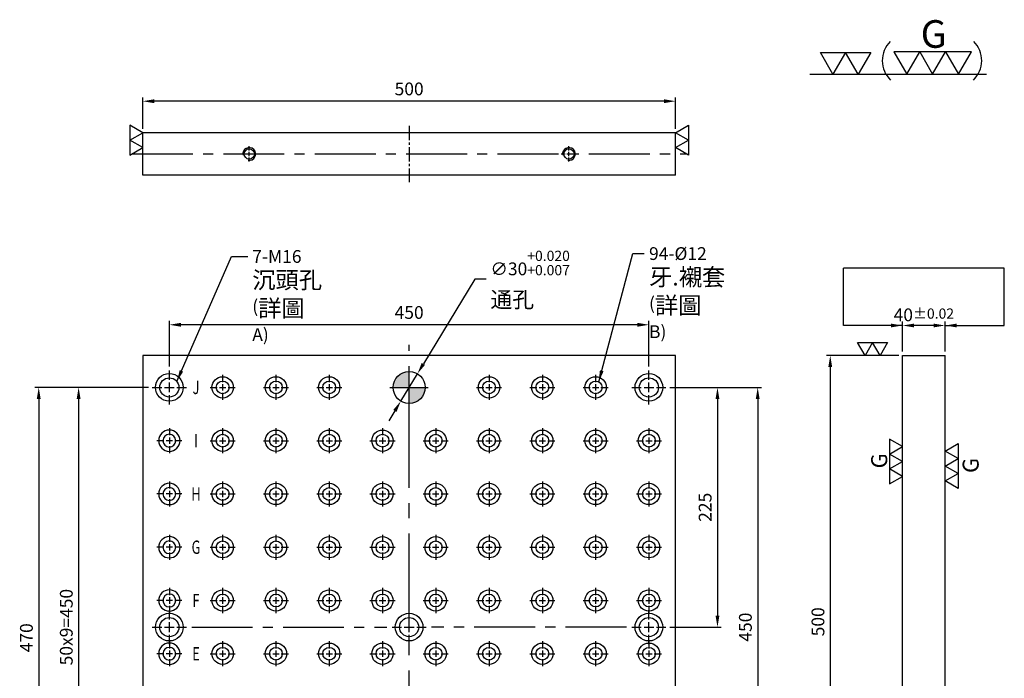
# Model space of a CAD drawing. Units: millimetres. Extents: x 4960 to 5884, y -700 to 429.
# Drawn here: x 4960 to 5884, y -189 to 429 of the extents above; entities that cross this region are included whole.
import ezdxf
from ezdxf.enums import TextEntityAlignment as Align

# ---------------------------------------------------------------- set-up
doc = ezdxf.new("R2010")
doc.units = ezdxf.units.MM
doc.linetypes.add('CENTER2', pattern=[28.575, 19.05, -3.175, 3.175, -3.175])
doc.linetypes.add('CL-5', pattern=[7, 5, -0.5, 1, -0.5])
for name, color, linetype in [('01', 4, 'Continuous'), ('02', 5, 'Continuous'), ('CL', 1, 'CENTER2'), ('CLL', 1, 'Continuous'), ('DIM', 6, 'Continuous'), ('G', 3, 'Continuous'), ('H', 2, 'Continuous'), ('TXT', 3, 'Continuous'), ('W', 7, 'Continuous')]:
    doc.layers.add(name, color=color, linetype=linetype)
doc.styles.add('grid_no', font='arial.ttf')
doc.styles.add('TXT-1', font='txt.shx', dxfattribs={"width": 0.9, "bigfont": 'chineset.shx'})
doc.styles.add('TXT-7', font='txt.shx', dxfattribs={"width": 0.8, "bigfont": 'chineset.shx'})
doc.dimstyles.new('HISO-25', dxfattribs={"dimscale": 6, "dimtxt": 2, "dimasz": 1.8, "dimexe": 0.6, "dimexo": 0.6, "dimgap": 0.66666, "dimtad": 0, "dimtoh": 1, "dimdec": 3, "dimdsep": 46, "dimtxsty": 'TXT-7', "dimcen": -2.5, "dimclrd": 256, "dimclre": 256, "dimclrt": 3, "dimadec": 0, "dimazin": 0, "dimtfac": 0.8, "dimtdec": 3, "dimtmove": 0, "dimatfit": 3, "dimfxl": 0, "dimlwd": -1, "dimarcsym": 0})
doc.dimstyles.new('ISO-25', dxfattribs={"dimscale": 6, "dimtxt": 2, "dimasz": 1.8, "dimexe": 0.6, "dimexo": 0.6, "dimgap": 0.66666, "dimtad": 1, "dimdec": 3, "dimdsep": 46, "dimtxsty": 'TXT-1', "dimcen": -2.5, "dimclrd": 256, "dimclre": 256, "dimclrt": 3, "dimadec": 0, "dimazin": 0, "dimtfac": 0.8, "dimtdec": 3, "dimtmove": 0, "dimatfit": 3, "dimfxl": 0, "dimlwd": -1, "dimarcsym": 0})

# ---------------------------------------------------------------- blocks, each defined once
blk = doc.blocks.new('定位點-10')
at = {"layer": 'H'}
h = blk.add_hatch(color=256, dxfattribs=at)
h.paths.add_polyline_path([(0, 0), (0, 5, 0.414214), (-5, 0)])
h.paths.add_polyline_path([(0, 0), (0, -5, 0.414214), (5, 0)])
at = {"layer": '02'}
blk.add_circle((0, 0), 5, dxfattribs=at)
at = {"layer": 'CLL', "ltscale": 1.5}
for p, q in [((0, -6), (0, 6)), ((-6, 0), (6, 0))]:
    blk.add_line(p, q, dxfattribs=at)
blk = doc.blocks.new('螺絲-M10')
at = {"layer": '01'}
blk.add_circle((0, 0), 4, dxfattribs=at)
at = {"layer": 'CLL', "linetype": 'CL-5', "ltscale": 3}
for p, q in [((-6, 0), (-2.86, 0)), ((-1.76, 0), (1.76, 0)), ((0, 2.86), (0, 6)), ((0, -1.76), (0, 1.76)), ((2.86, 0), (6, 0)), ((0, -6), (0, -2.86))]:
    blk.add_line(p, q, dxfattribs=at)
at = {"layer": 'G'}
blk.add_arc((0, 0), 5, 259.19308, 190.80692, dxfattribs=at)
blk = doc.blocks.new('*D24')
at = {"layer": 'Defpoints', "color": 0}
for p in [(3164.81, 6945.82), (3164.81, 6917.7), (3204.81, 6917.7)]:
    blk.add_point(p, dxfattribs=at)
at = {"layer": 'DIM', "lineweight": -2}
for p, q in [((3164.81, 6921.3), (3164.81, 6949.42)), ((3204.81, 6921.3), (3204.81, 6949.42))]:
    blk.add_line(p, q, dxfattribs=at)
at = {"layer": 'DIM'}
blk.add_line((3194.01, 6945.82), (3175.61, 6945.82), dxfattribs=at)
for points in [[(3175.61, 6947.62), (3175.61, 6944.02), (3164.81, 6945.82)], [(3194.01, 6947.62), (3194.01, 6944.02), (3204.81, 6945.82)]]:
    blk.add_solid(points, dxfattribs=at)
at = {"layer": 'DIM', "color": 3, "insert": (3184.81, 6955.82), "char_height": 12, "attachment_point": 5, "style": 'TXT-1'}
blk.add_mtext('40{\\H9.600000;±0.02}', dxfattribs=at)
blk = doc.blocks.new('*D15')
at = {"layer": 'Defpoints', "color": 0}
for p in [(3164.81, 6917.7), (3097, 6417.7), (3164.81, 6417.7)]:
    blk.add_point(p, dxfattribs=at)
at = {"layer": 'DIM', "lineweight": -2}
for p, q in [((3161.21, 6917.7), (3093.4, 6917.7)), ((3161.21, 6417.7), (3093.4, 6417.7))]:
    blk.add_line(p, q, dxfattribs=at)
at = {"layer": 'DIM'}
blk.add_line((3097, 6906.9), (3097, 6428.5), dxfattribs=at)
for points in [[(3095.2, 6906.9), (3098.8, 6906.9), (3097, 6917.7)], [(3095.2, 6428.5), (3098.8, 6428.5), (3097, 6417.7)]]:
    blk.add_solid(points, dxfattribs=at)
at = {"layer": 'DIM', "color": 3, "insert": (3087, 6667.7), "char_height": 12, "attachment_point": 5, "rotation": 90, "style": 'TXT-1'}
blk.add_mtext('500', dxfattribs=at)
blk = doc.blocks.new('加工-研磨G右')
at = {"layer": '01'}
for p, q in [((0, 5), (4.33, 7.5)), ((4.33, 7.5), (4.33, 2.5)), ((4.33, 2.5), (0, 5)), ((0, 0), (4.33, 2.5)), ((4.33, -2.5), (0, 0)), ((4.33, 2.5), (4.33, -2.5)), ((0, -5), (4.33, -2.5)), ((4.33, -2.5), (4.33, -7.5)), ((4.33, -7.5), (0, -5))]:
    blk.add_line(p, q, dxfattribs=at)
blk.add_text('G', height=5.35, rotation=90, dxfattribs=at).set_placement((11.22, -2.31))
blk = doc.blocks.new('加工-研磨G左')
at = {"layer": '01'}
for p, q in [((0, 5), (-4.33, 7.5)), ((-4.33, 7.5), (-4.33, 2.5)), ((-4.33, 2.5), (0, 5)), ((0, 0), (-4.33, 2.5)), ((-4.33, 2.5), (-4.33, -2.5)), ((-4.33, -2.5), (0, 0)), ((-4.33, -2.5), (-4.33, -7.5)), ((0, -5), (-4.33, -2.5)), ((-4.33, -7.5), (0, -5))]:
    blk.add_line(p, q, dxfattribs=at)
blk.add_text('G', height=5.35, rotation=90, dxfattribs=at).set_placement((-5.14, -2.31))
blk = doc.blocks.new('*D16')
at = {"layer": 'Defpoints', "color": 0}
for p in [(2709.57, 6900.53), (2694.03, 6874.87)]:
    blk.add_point(p, dxfattribs=at)
at = {"layer": 'DIM'}
for p, q in [((2763.32, 6989.31), (2715.16, 6909.77)), ((2774.12, 6989.31), (2763.32, 6989.31)), ((2694.03, 6874.87), (2709.57, 6900.53)), ((2688.43, 6865.63), (2682.84, 6856.39))]:
    blk.add_line(p, q, dxfattribs=at)
for points in [[(2713.62, 6910.7), (2716.7, 6908.84), (2709.57, 6900.53)], [(2686.9, 6866.56), (2689.97, 6864.7), (2694.03, 6874.87)]]:
    blk.add_solid(points, dxfattribs=at)
at = {"layer": 'DIM', "color": 3, "insert": (2778.12, 6989.31), "char_height": 12, "attachment_point": 4, "style": 'TXT-7'}
blk.add_mtext('∅30{\\H9.600000;\\S+0.020^ +0.007;}{\\H4.8x;\\P\\H0.2604x;通孔}', dxfattribs=at)
blk = doc.blocks.new('*D17')
at = {"layer": 'Defpoints', "color": 0}
for p in [(2451.8, 7156.35), (2451.8, 7126.81), (2951.8, 7126.81)]:
    blk.add_point(p, dxfattribs=at)
at = {"layer": 'DIM', "lineweight": -2}
for p, q in [((2451.8, 7130.41), (2451.8, 7159.95)), ((2951.8, 7130.41), (2951.8, 7159.95))]:
    blk.add_line(p, q, dxfattribs=at)
at = {"layer": 'DIM'}
blk.add_line((2941, 7156.35), (2462.6, 7156.35), dxfattribs=at)
for points in [[(2462.6, 7158.15), (2462.6, 7154.55), (2451.8, 7156.35)], [(2941, 7158.15), (2941, 7154.55), (2951.8, 7156.35)]]:
    blk.add_solid(points, dxfattribs=at)
at = {"layer": 'DIM', "color": 3, "insert": (2701.8, 7166.35), "char_height": 12, "attachment_point": 5, "style": 'TXT-1'}
blk.add_mtext('500', dxfattribs=at)
blk = doc.blocks.new('魚眼孔-PT12-20-圓孔')
at = {"layer": '01'}
blk.add_circle((0, 0), 6, dxfattribs=at)
at = {"layer": 'CLL', "ltscale": 1.5}
for p, q in [((0, 5.04), (0, 11.75)), ((-5.04, 0), (-11.75, 0)), ((2.99, 0), (-2.99, 0)), ((0, -2.99), (0, 2.99)), ((11.75, 0), (5.04, 0)), ((0, -11.75), (0, -5.04))]:
    blk.add_line(p, q, dxfattribs=at)
at = {"layer": 'G'}
blk.add_circle((0, 0), 10, dxfattribs=at)
blk = doc.blocks.new('魚眼孔-PT18-26-青孔')
at = {"layer": '02'}
for radius in [13, 9]:
    blk.add_circle((0, 0), radius, dxfattribs=at)
at = {"layer": 'CLL', "ltscale": 2}
for p, q in [((0, 7.15), (0, 16)), ((-16, 0), (-7.15, 0)), ((-4.59, 0), (4.59, 0)), ((0, -4.59), (0, 4.59)), ((7.15, 0), (16, 0)), ((0, -16), (0, -7.15))]:
    blk.add_line(p, q, dxfattribs=at)
blk = doc.blocks.new('2-右直')
at = {"layer": '01'}
for points in [[(0, 0), (4.33, 2.5), (4.33, -2.5)], [(0, -5), (4.33, -2.5), (4.33, -7.5)]]:
    blk.add_lwpolyline(points, close=True, dxfattribs=at)
blk = doc.blocks.new('*D25')
at = {"layer": 'Defpoints', "color": 0}
for p in [(2476.8, 6946.5), (2476.8, 6903.7), (2926.8, 6903.7)]:
    blk.add_point(p, dxfattribs=at)
at = {"layer": 'DIM', "lineweight": -2}
for p, q in [((2476.8, 6907.3), (2476.8, 6950.1)), ((2926.8, 6907.3), (2926.8, 6950.1))]:
    blk.add_line(p, q, dxfattribs=at)
at = {"layer": 'DIM'}
blk.add_line((2916, 6946.5), (2487.6, 6946.5), dxfattribs=at)
for points in [[(2487.6, 6948.3), (2487.6, 6944.7), (2476.8, 6946.5)], [(2916, 6948.3), (2916, 6944.7), (2926.8, 6946.5)]]:
    blk.add_solid(points, dxfattribs=at)
at = {"layer": 'DIM', "color": 3, "insert": (2701.8, 6956.5), "char_height": 12, "attachment_point": 5, "style": 'TXT-1'}
blk.add_mtext('450', dxfattribs=at)
blk = doc.blocks.new('*D26')
at = {"layer": 'Defpoints', "color": 0}
for p in [(2942.8, 6887.7), (2942.8, 6662.7), (2991.14, 6662.7)]:
    blk.add_point(p, dxfattribs=at)
at = {"layer": 'DIM', "lineweight": -2}
for p, q in [((2946.4, 6887.7), (2994.74, 6887.7)), ((2946.4, 6662.7), (2994.74, 6662.7))]:
    blk.add_line(p, q, dxfattribs=at)
at = {"layer": 'DIM'}
blk.add_line((2991.14, 6876.9), (2991.14, 6673.5), dxfattribs=at)
for points in [[(2989.34, 6876.9), (2992.94, 6876.9), (2991.14, 6887.7)], [(2989.34, 6673.5), (2992.94, 6673.5), (2991.14, 6662.7)]]:
    blk.add_solid(points, dxfattribs=at)
at = {"layer": 'DIM', "color": 3, "insert": (2981.14, 6775.2), "char_height": 12, "attachment_point": 5, "rotation": 90, "style": 'TXT-1'}
blk.add_mtext('225', dxfattribs=at)
blk = doc.blocks.new('*D27')
at = {"layer": 'Defpoints', "color": 0}
for p in [(2942.8, 6887.7), (2942.8, 6437.7), (3028.9, 6437.7)]:
    blk.add_point(p, dxfattribs=at)
at = {"layer": 'DIM', "lineweight": -2}
for p, q in [((2946.4, 6887.7), (3032.5, 6887.7)), ((2946.4, 6437.7), (3032.5, 6437.7))]:
    blk.add_line(p, q, dxfattribs=at)
at = {"layer": 'DIM'}
blk.add_line((3028.9, 6876.9), (3028.9, 6448.5), dxfattribs=at)
for points in [[(3027.1, 6876.9), (3030.7, 6876.9), (3028.9, 6887.7)], [(3027.1, 6448.5), (3030.7, 6448.5), (3028.9, 6437.7)]]:
    blk.add_solid(points, dxfattribs=at)
at = {"layer": 'DIM', "color": 3, "insert": (3018.9, 6662.7), "char_height": 12, "attachment_point": 5, "rotation": 90, "style": 'TXT-1'}
blk.add_mtext('450', dxfattribs=at)
blk = doc.blocks.new('*D22')
at = {"layer": 'Defpoints', "color": 0}
for p in [(2460.8, 6887.7), (2391.62, 6437.7), (2460.8, 6437.7)]:
    blk.add_point(p, dxfattribs=at)
at = {"layer": 'DIM', "lineweight": -2}
for p, q in [((2457.2, 6887.7), (2388.02, 6887.7)), ((2457.2, 6437.7), (2388.02, 6437.7))]:
    blk.add_line(p, q, dxfattribs=at)
at = {"layer": 'DIM'}
blk.add_line((2391.62, 6876.9), (2391.62, 6448.5), dxfattribs=at)
for points in [[(2389.82, 6876.9), (2393.42, 6876.9), (2391.62, 6887.7)], [(2389.82, 6448.5), (2393.42, 6448.5), (2391.62, 6437.7)]]:
    blk.add_solid(points, dxfattribs=at)
at = {"layer": 'DIM', "color": 3, "insert": (2381.62, 6662.7), "char_height": 12, "attachment_point": 5, "rotation": 90, "style": 'TXT-1'}
blk.add_mtext('50x9=450', dxfattribs=at)
blk = doc.blocks.new('*D23')
at = {"layer": 'Defpoints', "color": 0}
for p in [(2460.8, 6887.7), (2354.21, 6417.7), (2451.8, 6417.7)]:
    blk.add_point(p, dxfattribs=at)
at = {"layer": 'DIM', "lineweight": -2}
for p, q in [((2457.2, 6887.7), (2350.61, 6887.7)), ((2448.2, 6417.7), (2350.61, 6417.7))]:
    blk.add_line(p, q, dxfattribs=at)
at = {"layer": 'DIM'}
blk.add_line((2354.21, 6876.9), (2354.21, 6428.5), dxfattribs=at)
for points in [[(2352.41, 6876.9), (2356.01, 6876.9), (2354.21, 6887.7)], [(2352.41, 6428.5), (2356.01, 6428.5), (2354.21, 6417.7)]]:
    blk.add_solid(points, dxfattribs=at)
at = {"layer": 'DIM', "color": 3, "insert": (2344.21, 6652.7), "char_height": 12, "attachment_point": 5, "rotation": 90, "style": 'TXT-1'}
blk.add_mtext('470', dxfattribs=at)
blk = doc.blocks.new('加工-2-橫')
at = {"layer": '01'}
for points in [[(-5, 0), (-7.5, 4.33), (-2.5, 4.33)], [(0, 0), (-2.5, 4.33), (2.5, 4.33)]]:
    blk.add_lwpolyline(points, close=True, dxfattribs=at)
blk = doc.blocks.new('2(3G)')
at = {"layer": '01'}
blk.add_line((0, 0), (35.07, 0), dxfattribs=at)
for centre, start, end in [((19.72, 2.72), 134.5363, 226.3738), ((28.8, 2.72), 313.6262, 45.4637)]:
    blk.add_arc(centre, 5.34, start, end, dxfattribs=at)
at = {"xscale": 1.025641025641562, "yscale": 1.025641025641562, "zscale": 1.025641025640915, "rotation": 270}
blk.add_blockref('加工-研磨G左', (24.39, 0), dxfattribs=at)
blk.add_blockref('加工-2-橫', (9.6, 0))

msp = doc.modelspace()

# ---------------------------------------------------------------- linework, layer by layer
at = {"layer": 'CL', "ltscale": 0.7}
msp.add_line((5325.33, 329.6655), (5325.33, 276.8032), dxfattribs=at)
at = {"layer": 'CL', "ltscale": 3}
for p, q in [((5065.33, 303.2344), (5585.33, 303.2344)), ((5121.33, -140.8699), (5304.33, -140.8699)), ((5529.33, -140.8699), (5346.33, -140.8699))]:
    msp.add_line(p, q, dxfattribs=at)
at = {"layer": 'CL', "ltscale": 4.5}
msp.add_line((5325.33, -395.8699), (5325.33, 124.1301), dxfattribs=at)
at = {"layer": 'DIM'}
msp.add_line((5883.8569, 196.1941), (5732.827, 196.1941), dxfattribs=at)
at = {"layer": 'W'}
for p, q in [((5575.33, 323.2344), (5075.33, 323.2344)), ((5075.33, 283.2344), (5075.33, 323.2344)), ((5575.33, 283.2344), (5575.33, 323.2344)), ((5575.33, 283.2344), (5075.33, 283.2344)), ((5575.33, 114.1301), (5075.33, 114.1301)), ((5075.33, 114.1301), (5075.33, -385.8699)), ((5575.33, -385.8699), (5575.33, 114.1301)), ((5788.3419, -385.8699), (5788.3419, 114.1301)), ((5788.3419, 114.1301), (5828.3419, 114.1301)), ((5828.3419, -385.8699), (5828.3419, 114.1301))]:
    msp.add_line(p, q, dxfattribs=at)

# ---------------------------------------------------------------- block references
for name, p, xscale, yscale, zscale in [('2(3G)', (5701.3474, 378.0127), 4.725000000000364, 4.725000000000364, 4.725000000000001), ('2-右直', (5075.33, 323.2344), -2.800000000001091, 2.799999999999272, 2.799999999999991), ('2-右直', (5575.33, 323.2344), 2.800000000001091, 2.799999999999272, 2.799999999999991), ('螺絲-M10', (5175.33, 303.2344), 1.199999999998909, 1.200000000000728, 1.2), ('螺絲-M10', (5475.33, 303.2344), 1.199999999998909, 1.200000000000728, 1.2), ('定位點-10', (5325.33, 84.1301), 3, 3, 3), ('加工-研磨G左', (5788.3419, 14.6218), 2.800000000001091, 2.799999999999272, 2.799999999999991), ('加工-研磨G右', (5828.3419, 10.3394), 2.800000000001091, 2.799999999999272, 2.799999999999991)]:
    msp.add_blockref(name, p, dxfattribs=dict(xscale=xscale, yscale=yscale, zscale=zscale))
at = {"xscale": 2.799999999999272, "yscale": 2.799999999999272, "zscale": 2.799999999999991, "rotation": 90}
msp.add_blockref('2-右直', (5753.2235, 114.1301), dxfattribs=at)
for p in [(5100.33, 84.1301), (5550.33, 84.1301), (5100.33, -140.8699), (5325.33, -140.8699), (5550.33, -140.8699)]:
    msp.add_blockref('魚眼孔-PT18-26-青孔', p)
at = {"rotation": 180}
for p in [(5150.33, 84.1301), (5200.33, 84.1301), (5250.33, 84.1301), (5400.33, 84.1301), (5450.33, 84.1301), (5500.33, 84.1301), (5150.33, 34.1301), (5200.33, 34.1301), (5250.33, 34.1301), (5300.33, 34.1301), (5350.33, 34.1301), (5400.33, 34.1301), (5450.33, 34.1301), (5500.33, 34.1301), (5550.33, 34.1301), (5150.33, -15.8699), (5200.33, -15.8699), (5250.33, -15.8699), (5300.33, -15.8699), (5350.33, -15.8699), (5400.33, -15.8699), (5450.33, -15.8699), (5500.33, -15.8699), (5550.33, -15.8699), (5150.33, -65.8699), (5200.33, -65.8699), (5250.33, -65.8699), (5300.33, -65.8699), (5350.33, -65.8699), (5400.33, -65.8699), (5450.33, -65.8699), (5500.33, -65.8699), (5550.33, -65.8699), (5150.33, -115.8699), (5200.33, -115.8699), (5250.33, -115.8699), (5300.33, -115.8699), (5350.33, -115.8699), (5400.33, -115.8699), (5450.33, -115.8699), (5500.33, -115.8699), (5550.33, -115.8699), (5150.33, -165.8699), (5200.33, -165.8699), (5250.33, -165.8699), (5300.33, -165.8699), (5350.33, -165.8699), (5400.33, -165.8699), (5450.33, -165.8699), (5500.33, -165.8699), (5550.33, -165.8699)]:
    msp.add_blockref('魚眼孔-PT12-20-圓孔', p, dxfattribs=at)
at = {"xscale": -1, "rotation": 180}
for p in [(5100.33, 34.1301), (5100.33, -15.8699), (5100.33, -65.8699), (5100.33, -115.8699), (5100.33, -165.8699)]:
    msp.add_blockref('魚眼孔-PT12-20-圓孔', p, dxfattribs=at)

# ---------------------------------------------------------------- texts
at = {"layer": 'DIM', "color": 3, "char_height": 12, "attachment_point": 1, "style": 'TXT-7'}
for s, insert in [('7-M16 {\\H1.167x;\\P\\H1.143x;沉頭孔\\H0.9374x;\\P}({\\H1.333x;詳圖} A)', (5178.1204, 213.0453)), ('94-%%C12 \\P{\\H1.333x;牙.襯套\\P}({\\H1.333x;詳圖} B)', (5550.4631, 215.7667))]:
    msp.add_mtext(s, dxfattribs=dict(at, insert=insert))
at = {"layer": 'TXT', "style": 'grid_no', "width": 0.7}
for s, p in [('J', (5125.33, 84.1301)), ('I', (5125.33, 34.1301)), ('H', (5125.33, -15.8699)), ('G', (5125.33, -65.8699)), ('F', (5125.33, -115.8699)), ('E', (5125.33, -165.8699))]:
    msp.add_text(s, height=12.5, dxfattribs=at).set_placement(p, align=Align.MIDDLE_CENTER)

# ---------------------------------------------------------------- dimensions: what is measured, and where the dimension line sits
at = {"layer": 'DIM'}
dim = msp.add_linear_dim(base=(5075.33, 352.7745), p1=(5575.33, 323.2344), p2=(5075.33, 323.2344), dimstyle='ISO-25', dxfattribs=at)
dim.commit()
dim.dimension.update_dxf_attribs({"geometry": '*D17', "text_midpoint": (5325.33, 352.7745), "dimtype": 128, "insert": (2623.5318, -6803.5713)})
dim = msp.add_diameter_dim_2p(p1=(5317.5607, 71.299), p2=(5333.0994, 96.9612), text='<>{\\H4.8x;\\P\\H0.2604x;通孔}', dimstyle='HISO-25', override={"dimgap": 0.66666, "dimpost": '\\X', "dimtol": 1, "dimlim": 0, "dimtp": 0.02, "dimtm": -0.007, "dimtzin": 0}, dxfattribs=at)
dim.commit()
dim.dimension.update_dxf_attribs({"geometry": '*D16', "text_midpoint": (5432.5335, 185.7365), "dimtype": 131, "insert": (2623.5318, -6803.5713)})
dim = msp.add_linear_dim(base=(5100.33, 142.9296), p1=(5550.33, 100.1301), p2=(5100.33, 100.1301), dimstyle='ISO-25', dxfattribs=at)
dim.commit()
dim.dimension.update_dxf_attribs({"geometry": '*D25', "text_midpoint": (5325.33, 152.9295), "insert": (2623.5318, -6803.5713)})
dim = msp.add_linear_dim(base=(5788.3419, 142.2458), p1=(5828.3419, 114.1301), p2=(5788.3419, 114.1301), dimstyle='ISO-25', override={"dimtol": 1, "dimtp": 0.02, "dimtm": 0.02}, dxfattribs=at)
dim.commit()
dim.dimension.update_dxf_attribs({"geometry": '*D24', "text_midpoint": (5808.3419, 142.2458), "dimtype": 128, "insert": (2623.5318, -6803.5713)})
dim = msp.add_linear_dim(base=(5720.5358, -385.8699), p1=(5788.3419, 114.1301), p2=(5788.3419, -385.8699), angle=90, dimstyle='ISO-25', dxfattribs=at)
dim.commit()
dim.dimension.update_dxf_attribs({"geometry": '*D15', "text_midpoint": (5720.5358, -135.8699), "dimtype": 128, "insert": (2623.5318, -6803.5713)})
for base, p1, p2, picture, middle in [((4977.7464, -385.8699), (5084.33, 84.1301), (5075.33, -385.8699), '*D23', (4967.7465, -150.8699)), ((5614.6733, -140.8699), (5566.33, 84.1301), (5566.33, -140.8699), '*D26', (5604.6733, -28.3699)), ((5652.4333, -365.8699), (5566.33, 84.1301), (5566.33, -365.8699), '*D27', (5642.4334, -140.8699))]:
    dim = msp.add_linear_dim(base=base, p1=p1, p2=p2, angle=90, dimstyle='ISO-25', dxfattribs=at)
    dim.commit()
    dim.dimension.update_dxf_attribs({"geometry": picture, "text_midpoint": middle, "insert": (2623.5318, -6803.5713)})
dim = msp.add_linear_dim(base=(5015.1492, -365.8699), p1=(5084.33, 84.1301), p2=(5084.33, -365.8699), angle=90, text='50x9=<>', dimstyle='ISO-25', dxfattribs=at)
dim.commit()
dim.dimension.update_dxf_attribs({"geometry": '*D22', "text_midpoint": (5005.1492, -140.8699), "insert": (2623.5318, -6803.5713)})

# ---------------------------------------------------------------- leaders
at = {"layer": 'DIM', "annotation_type": 0, "has_hookline": 1, "hookline_direction": 0, "text_width": 88.0096}
for points in [[(5107.3406, 89.7738), (5158.5467, 207.1225), (5174.1204, 207.1225)], [(5503.3135, 89.3357), (5535.118, 209.7854), (5545.8776, 209.7854)]]:
    msp.add_leader(points, dimstyle='HISO-25', override={"dimgap": 0.66666, "dimtad": 0}, dxfattribs=at)
at = {"layer": 'DIM'}
for points in [[(5788.3419, 142.2458), (5732.827, 142.2458), (5732.827, 196.1941)], [(5828.3419, 142.2458), (5883.8569, 142.2458), (5883.8569, 196.1941)]]:
    msp.add_leader(points, dimstyle='ISO-25', override={"dimgap": 0.66666, "dimtad": 0}, dxfattribs=at)

doc.saveas('drawing.dxf')
